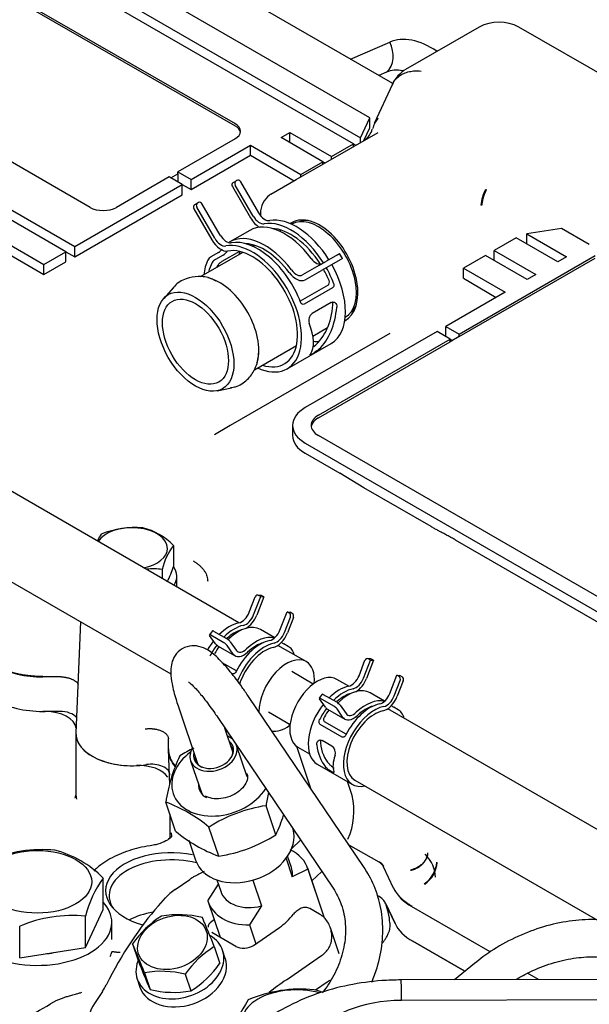
# Model space of a CAD drawing. Units: millimetres. Extents: x 0 to 410, y 0 to 287.
# Drawn here: x 142 to 153, y 112 to 131 of the extents above; entities that cross this region are included whole.
import ezdxf
from ezdxf.lldxf.tags import DXFTag

# ---------------------------------------------------------------- set-up
doc = ezdxf.new("R2010")
doc.units = ezdxf.units.MM
doc.layers.add('DV3_Predeterminado', color=7, linetype='Continuous')
doc.layers.add('Predeterminado', color=7, linetype='Continuous')
tags = doc.linetypes.add('HIDDEN2', pattern=[4.7625, 3.175, -1.5875]).pattern_tags.tags
tags[6:7] = [DXFTag(74, 4), DXFTag(75, 0), DXFTag(340, '0'), DXFTag(46, 0.0), DXFTag(50, 0.0), DXFTag(44, 0.0), DXFTag(45, 0.0)]
tags[4:5] = [DXFTag(74, 4), DXFTag(75, 0), DXFTag(340, '0'), DXFTag(46, 0.0), DXFTag(50, 0.0), DXFTag(44, 0.0), DXFTag(45, 0.0)]

# ---------------------------------------------------------------- blocks, each defined once
blk = doc.blocks.new('SE3')
at = {"layer": 'DV3_Predeterminado', "color": 7, "linetype": 'HIDDEN2'}
for p, q in [((149.557, 129.528), (134.497, 138.222)), ((149.107, 128.869), (134, 137.591)), ((137.001, 134.242), (146.505, 128.755)), ((137.001, 134.203), (146.505, 128.716)), ((131.251, 132.712), (142.814, 126.036)), ((143.705, 127.138), (134.201, 132.625)), ((131.251, 132.516), (142.814, 125.84)), ((142.686, 132.086), (148.928, 128.483)), ((148.796, 128.363), (142.517, 131.988)), ((151.221, 130.622), (149.798, 129.8)), ((154.06, 129.428), (151.991, 130.622)), ((148.739, 130), (149.494, 130.33)), ((149.434, 129.751), (149.284, 129.685)), ((138.104, 129.441), (143.408, 126.379)), ((149.546, 129.516), (149.192, 128.755)), ((143.238, 126.281), (137.935, 129.343)), ((148.928, 128.483), (149.107, 128.869)), ((149.107, 128.673), (149.107, 128.869)), ((148.994, 128.428), (149.107, 128.673)), ((146.505, 128.461), (145.402, 127.824)), ((147.396, 128.486), (147.565, 128.584)), ((148.202, 128.02), (147.396, 128.486)), ((147.565, 128.584), (148.371, 128.118)), ((147.565, 128.388), (147.565, 128.584)), ((147.688, 127.674), (149.269, 128.587)), ((148.928, 128.39), (148.928, 128.483)), ((145.656, 127.677), (146.802, 128.339)), ((146.802, 128.339), (147.777, 127.775)), ((146.802, 128.143), (146.802, 128.339)), ((148.371, 128.118), (148.796, 128.363)), ((148.796, 128.363), (148.838, 128.339)), ((148.796, 128.314), (148.796, 128.363)), ((145.656, 127.481), (146.802, 128.143)), ((146.802, 128.143), (147.65, 127.653)), ((148.371, 128.069), (148.371, 128.118)), ((147.777, 127.775), (148.202, 128.02)), ((148.202, 128.02), (148.244, 127.996)), ((148.202, 127.971), (148.202, 128.02)), ((145.232, 127.726), (144.214, 127.138)), ((145.486, 127.579), (145.232, 127.726)), ((145.266, 127.707), (145.402, 127.785)), ((145.402, 127.824), (145.656, 127.677)), ((145.402, 127.785), (145.402, 127.824)), ((145.402, 127.785), (145.402, 127.628)), ((145.656, 127.481), (145.656, 127.677)), ((146.543, 127.658), (146.521, 127.646)), ((147.199, 127.392), (147.688, 127.674)), ((147.777, 127.726), (147.777, 127.775)), ((143.408, 126.379), (145.486, 127.579)), ((145.486, 127.579), (145.656, 127.481)), ((145.486, 127.383), (145.486, 127.579)), ((146.455, 127.538), (146.802, 126.938)), ((146.467, 127.615), (146.521, 127.646)), ((146.856, 126.969), (146.509, 127.569)), ((146.962, 127.03), (146.615, 127.631)), ((143.408, 126.183), (145.486, 127.383)), ((145.712, 127.11), (146.059, 126.509)), ((145.779, 127.217), (145.725, 127.186)), ((146.113, 126.54), (145.766, 127.141)), ((145.8, 127.23), (145.779, 127.217)), ((146.219, 126.602), (145.873, 127.202)), ((151.272, 127.179), (151.255, 127.179)), ((146.998, 127.023), (146.997, 126.979)), ((147.598, 126.813), (147.596, 126.811)), ((152.812, 126.73), (152.143, 126.627)), ((153.349, 126.42), (152.812, 126.73)), ((146.79, 126.693), (146.408, 126.472)), ((147.398, 126.697), (147.362, 126.677)), ((151.935, 126.55), (151.511, 126.306)), ((152.741, 126.085), (151.935, 126.55)), ((152.143, 126.627), (152.911, 126.183)), ((152.143, 126.431), (152.143, 126.627)), ((143.408, 126.183), (143.408, 126.379)), ((146.888, 126.403), (146.853, 126.383)), ((142.814, 126.036), (143.238, 126.281)), ((143.238, 126.281), (143.408, 126.183)), ((143.238, 126.085), (143.238, 126.281)), ((146.655, 126.268), (145.834, 125.794)), ((146.189, 126.267), (146.041, 126.181)), ((146.276, 126.217), (146.127, 126.132)), ((146.59, 126.286), (146.252, 126.091)), ((148.482, 126.22), (148.27, 126.098)), ((148.482, 126.22), (148.526, 126.245)), ((148.58, 126.152), (148.526, 126.245)), ((148.58, 126.152), (148.536, 126.126)), ((150.832, 124.689), (153.463, 126.208)), ((150.832, 124.64), (153.463, 126.159)), ((151.341, 126.208), (150.917, 125.963)), ((152.147, 125.742), (151.341, 126.208)), ((151.511, 126.306), (152.317, 125.84)), ((151.511, 126.11), (151.511, 126.306)), ((152.911, 126.183), (152.741, 126.085)), ((142.814, 125.84), (143.238, 126.085)), ((142.814, 125.84), (142.814, 126.036)), ((148.125, 126.014), (147.808, 125.831)), ((148.125, 126.014), (148.27, 126.098)), ((148.324, 126.004), (148.179, 125.92)), ((148.536, 126.126), (148.324, 126.004)), ((150.917, 125.963), (151.723, 125.497)), ((150.917, 125.767), (150.917, 125.963)), ((147.862, 125.738), (148.179, 125.92)), ((150.917, 125.767), (151.553, 125.399)), ((152.317, 125.84), (152.147, 125.742)), ((145.315, 125.589), (145.127, 125.378)), ((148.303, 125.634), (147.765, 125.324)), ((148.39, 125.585), (147.838, 125.266)), ((151.723, 125.497), (150.578, 124.836)), ((148.365, 125.298), (147.995, 125.085)), ((148.634, 125.013), (148.636, 125.015)), ((148.008, 124.652), (148.294, 124.817)), ((150.578, 124.836), (150.832, 124.689)), ((150.578, 124.64), (150.578, 124.836)), ((149.498, 124.702), (146.411, 122.92)), ((150.408, 124.738), (147.862, 123.268)), ((150.662, 124.591), (150.408, 124.738)), ((150.832, 124.64), (150.662, 124.542)), ((150.832, 124.64), (150.832, 124.689)), ((146.88, 124.001), (147.693, 124.47)), ((147.513, 124.02), (148.362, 124.51)), ((148.117, 123.121), (150.662, 124.591)), ((148.117, 123.072), (150.662, 124.542)), ((150.662, 124.591), (150.705, 124.566)), ((150.662, 124.542), (150.662, 124.591)), ((146.158, 123.592), (146.435, 123.649)), ((146.382, 122.903), (146.107, 122.744)), ((146.411, 122.92), (146.382, 122.903)), ((147.616, 122.925), (147.616, 122.729)), ((157.705, 117.193), (148.117, 122.729)), ((146.581, 119.111), (140.377, 122.693)), ((147.862, 122.582), (157.451, 117.046)), ((147.862, 122.386), (148.533, 121.999)), ((148.996, 121.718), (148.533, 121.999)), ((150.293, 120.969), (148.996, 121.718)), ((139.743, 121.313), (145.267, 118.124)), ((150.756, 120.716), (157.451, 116.851)), ((145.314, 120.607), (145.314, 120.201)), ((145.099, 120.143), (145.099, 119.967)), ((145.381, 119.814), (145.381, 120.01)), ((146.78, 119.314), (146.895, 119.611)), ((146.865, 119.265), (147.001, 119.616)), ((147.06, 119.611), (146.924, 119.26)), ((147.002, 119.641), (146.943, 119.646)), ((147.001, 119.616), (146.959, 119.641)), ((147.001, 119.616), (147.06, 119.611)), ((147.06, 119.611), (147.018, 119.636)), ((147.374, 118.971), (147.51, 119.322)), ((147.553, 119.298), (147.51, 119.322)), ((147.51, 119.322), (147.569, 119.317)), ((147.612, 119.293), (147.569, 119.317)), ((143.523, 119.131), (143.431, 116.988)), ((147.459, 118.922), (147.574, 119.219)), ((147.633, 119.213), (147.518, 118.917)), ((146.07, 118.954), (146.011, 118.881)), ((146.35, 118.799), (146.095, 118.946)), ((146.751, 119.013), (146.741, 119.018)), ((147.273, 118.822), (146.995, 118.982)), ((146.13, 118.704), (146.015, 118.867)), ((146.291, 118.726), (146.036, 118.873)), ((146.413, 118.745), (146.529, 118.581)), ((146.168, 118.669), (146.508, 118.473)), ((146.47, 118.508), (146.355, 118.671)), ((147.881, 118.36), (147.335, 118.675)), ((147.534, 118.654), (147.449, 118.703)), ((146.533, 118.181), (146.26, 118.338)), ((148.901, 118.089), (149.016, 118.386)), ((148.986, 118.04), (149.123, 118.392)), ((149.181, 118.386), (149.045, 118.035)), ((149.123, 118.416), (149.064, 118.421)), ((149.123, 118.392), (149.08, 118.416)), ((149.123, 118.392), (149.181, 118.386)), ((149.181, 118.386), (149.139, 118.411)), ((148.018, 117.928), (147.601, 118.169)), ((143.143, 118.067), (142.793, 118.067)), ((148.703, 117.886), (148.475, 118.017)), ((149.495, 117.746), (149.632, 118.098)), ((149.58, 117.697), (149.695, 117.994)), ((149.674, 118.073), (149.632, 118.098)), ((149.632, 118.098), (149.69, 118.092)), ((149.754, 117.989), (149.639, 117.692)), ((149.733, 118.068), (149.69, 118.092)), ((148.872, 117.788), (148.862, 117.794)), ((148.997, 114.386), (146.768, 117.684)), ((148.191, 117.729), (148.132, 117.656)), ((148.252, 117.479), (148.137, 117.643)), ((148.412, 117.501), (148.158, 117.648)), ((148.471, 117.575), (148.217, 117.722)), ((149.394, 117.597), (149.117, 117.758)), ((142.793, 117.399), (142.836, 117.399)), ((143.12, 117.399), (142.793, 117.399)), ((145.405, 117.508), (145.78, 116.39)), ((147.151, 117.389), (147.568, 117.148)), ((148.289, 117.444), (148.629, 117.248)), ((148.591, 117.283), (148.476, 117.447)), ((148.535, 117.52), (148.65, 117.356)), ((155.661, 113.869), (149.456, 117.451)), ((149.655, 117.43), (149.57, 117.479)), ((146.172, 117.28), (148.4, 113.982)), ((148.654, 116.956), (148.235, 117.198)), ((146.463, 116.62), (146.309, 117.077)), ((147.545, 117.161), (147.564, 117.106)), ((148.575, 116.904), (148.151, 117.149)), ((143.431, 116.973), (143.431, 115.796)), ((145.218, 116.87), (145.218, 116.869)), ((145.218, 116.667), (145.218, 116.869)), ((148.376, 116.73), (148.188, 116.838)), ((145.248, 115.981), (145.218, 116.667)), ((146.74, 116.132), (146.536, 116.742)), ((147.691, 116.726), (147.965, 115.913)), ((147.719, 116.708), (147.947, 116.576)), ((145.647, 116.447), (145.861, 115.811)), ((148.095, 116.38), (148.774, 115.988)), ((148.822, 116.071), (153.505, 113.368)), ((148.77, 115.776), (148.681, 116.042)), ((145.358, 115.083), (145.17, 115.645)), ((147.293, 115.016), (147.105, 115.577)), ((145.248, 115.412), (145.248, 114.949)), ((146.191, 114.603), (146.002, 115.164)), ((145.613, 114.91), (145.742, 114.525)), ((147.771, 114.913), (147.6, 114.75)), ((149.289, 114.484), (148.7, 114.824)), ((147.491, 114.559), (147.61, 114.204)), ((147.594, 114.384), (147.521, 114.601)), ((147.915, 114.349), (147.61, 114.204)), ((148.234, 113.402), (147.909, 114.367)), ((147.915, 114.349), (148.217, 113.451)), ((149.568, 113.981), (149.374, 114.399)), ((143.958, 113.569), (143.958, 114.178)), ((145.351, 113.959), (145.632, 114.154)), ((147.99, 114.128), (148.18, 114.308)), ((145.981, 113.74), (146.183, 114.06)), ((146.156, 114.143), (146.229, 113.926)), ((146.851, 114.139), (147.018, 113.64)), ((145.026, 113.643), (145.162, 113.794)), ((145.987, 113.721), (146.218, 113.035)), ((147.018, 113.64), (146.787, 113.275)), ((148.139, 113.482), (147.948, 113.592)), ((149.597, 113.299), (149.402, 113.718)), ((149.419, 113.682), (149.597, 113.299)), ((151.437, 112.754), (149.917, 113.631)), ((143.617, 112.835), (143.958, 113.569)), ((143.617, 112.835), (143.617, 113.444)), ((142.346, 112.638), (142.346, 113.247)), ((144.126, 112.992), (144.126, 113.323)), ((146.055, 113.343), (146.103, 113.376)), ((146.787, 113.275), (146.91, 112.911)), ((146.861, 112.878), (147.366, 113.226)), ((148.517, 112.714), (148.348, 113.217)), ((146.523, 112.859), (146.056, 113.128)), ((142.346, 112.638), (143.617, 112.835)), ((144.526, 112.91), (144.635, 112.587)), ((146.103, 112.854), (146.212, 112.531)), ((149.938, 112.958), (150.944, 112.377)), ((150.944, 112.377), (149.938, 112.958)), ((144.115, 112.73), (144.111, 112.712)), ((146.318, 112.627), (146.266, 112.783)), ((147.499, 112.215), (148.178, 112.684)), ((151.133, 112.531), (150.746, 112.214)), ((144.756, 112.349), (144.864, 112.026)), ((145.544, 112.322), (145.653, 111.999)), ((152.366, 112.218), (152.154, 112.34)), ((144.616, 112.229), (144.669, 112.073)), ((148.285, 112.168), (148.059, 112.011)), ((148.337, 112.205), (148.346, 112.2)), ((157.281, 112.23), (149.715, 112.211)), ((143.945, 111.99), (143.792, 111.757)), ((158.81, 111.838), (149.721, 111.815))]:
    blk.add_line(p, q, dxfattribs=at)
for centre, radius, start, end in [((151.606, 129.873), 0.842, 62.7957, 117.2088), ((150.145, 129.237), 0.661, 120.0813, 156.6572), ((149.608, 128.551), 0.457, 137.9513, 166.7344), ((148.801, 128.737), 0.365, 305.3192, 345.5276), ((152.029, 127.12), 0.776, 152.275, 175.5916), ((147.421, 127.03), 0.423, 125.9946, 181.0129), ((146.064, 126.468), 0.236, 302.0457, 323.6884), ((146.133, 126.027), 0.18, 120.6327, 148.9388), ((146.228, 125.96), 0.199, 120.3014, 146.082), ((146.123, 126.462), 0.289, 302.0466, 319.9361), ((148.092, 124.952), 0.164, 126.2219, 198.4201), ((146.615, 124.237), 0.333, 340.6727, 357.1603), ((145.193, 119.951), 1.541, 145.5549, 150.796), ((144.566, 119.319), 1.635, 84.4075, 113.1805), ((144.414, 119.728), 1.258, 44.3458, 75.6542), ((146.415, 119.814), 1.357, 144.251, 165.9568), ((144.936, 118.537), 1.615, 84.2201, 94.7886), ((143.828, 120.609), 1.541, 332.7153, 344.6529), ((147.759, 119.198), 0.584, 232.0545, 237.9062), ((147.414, 118.442), 0.244, 39.1162, 60.4353), ((142.756, 120.02), 1.953, 242.0044, 271.0955), ((143.143, 118.038), 0.03, 88.2398, 89.9722), ((149.881, 117.973), 0.584, 232.0545, 237.9062), ((149.535, 117.218), 0.244, 39.1162, 60.4353), ((146.96, 114.157), 2.825, 116.3026, 122.5616), ((148.275, 116.594), 0.169, 343.6841, 53.1345), ((148.212, 115.215), 3.073, 154.482, 171.9557), ((150.041, 115.179), 2.963, 167.2972, 172.2821), ((147.453, 115.48), 1.35, 336.1166, 12.661), ((144.178, 112.966), 2.856, 50.3079, 69.6921), ((147.522, 112.786), 2.822, 98.4985, 122.576), ((144.52, 116.339), 3.073, 334.482, 342.0749), ((145.524, 115.02), 0.244, 187.8104, 187.8498), ((147.136, 117.201), 2.765, 229.9869, 250.0131), ((145.773, 117.397), 2.825, 278.513, 302.5616), ((142.774, 112.142), 2.586, 84.3873, 113.2006), ((142.518, 112.76), 2.021, 44.578, 75.422), ((149.195, 114.305), 0.202, 27.6455, 62.3496), ((149.841, 114.531), 0.565, 304.2824, 355.3375), ((149.849, 114.522), 0.563, 304.677, 355.8608), ((145.774, 112.889), 2.227, 144.6359, 165.5719), ((150.302, 114.365), 0.828, 207.6487, 242.3521), ((148.005, 113.186), 1.498, 4.9826, 19.3234), ((143.362, 110.887), 2.569, 84.2941, 113.2939), ((146.103, 111.814), 1.92, 122.0075, 145.2074), ((145.415, 111.583), 1.888, 75.929, 100.0544), ((132.1, 107.443), 15.013, 21.1271, 23.4379), ((129.292, 106.34), 16.59, 21.237, 23.3281), ((147.079, 111.27), 1.86, 121.6299, 145.585), ((158.638, 117.998), 15.013, 201.1271, 203.4379), ((144.635, 113.627), 1.92, 302.0075, 325.2074), ((145.084, 110.44), 1.937, 76.2386, 99.7448), ((145.323, 113.858), 1.888, 255.929, 280.0544), ((147.78, 109.448), 2.586, 84.3873, 113.2006), ((147.525, 110.065), 2.021, 70.9359, 75.422), ((148.712, 110.473), 2.372, 145.2822, 164.9256)]:
    blk.add_arc(centre, radius, start, end, dxfattribs=at)
for centre, major_axis, ratio, start_param, end_param in [((149.154, 130.134), (-0.193, 0.44), 0.814821, 3.40707, 4.802704), ((150.306, 128.794), (-0.87, 1.507), 0.57735, 5.415593, 6.219105), ((150.026, 128.633), (0.634, -1.098), 0.57735, 2.672575, 3.077512), ((146.25, 128.608), (-0.36, 0), 0.57735, 2.356194, 3.926991), ((146.25, 128.569), (-0.36, 0), 0.57735, 3.236014, 3.926991), ((146.573, 127.606), (0.03, -0.052), 0.816497, 1.570796, 3.141593), ((146.497, 127.563), (0.03, -0.052), 0.816497, 3.141593, 4.712389), ((146.551, 127.594), (-0.03, 0.052), 0.816497, 0, 1.570796), ((147.319, 127.184), (-0.12, 0.208), 0.801996, 0, 0.168939), ((143.959, 127.285), (0.36, 0), 0.57735, 3.926991, 5.497787), ((145.755, 127.134), (0.03, -0.052), 0.816497, 3.141593, 4.712389), ((145.809, 127.165), (-0.03, 0.052), 0.816497, 0, 1.570796), ((145.83, 127.178), (0.03, -0.052), 0.816497, 1.570796, 3.141593), ((146.976, 127.038), (-0.174, 0.301), 0.57735, 1.570796, 2.368444), ((146.976, 127.038), (-0.12, 0.208), 0.57735, 1.570796, 2.935602), ((147.082, 127.1), (0.12, -0.208), 0.57735, 4.712389, 6.077195), ((147.693, 125.669), (-0.669, 1.159), 0.57735, 4.774281, 6.077195), ((148.116, 125.896), (0.509, -0.95), 0.59713, 0, 3.209449), ((148.117, 125.914), (0.519, -0.899), 0.57735, 0, 3.141593), ((147.459, 125.534), (0.669, -1.159), 0.57735, 1.776787, 3.141593), ((147.587, 125.607), (0.669, -1.159), 0.57735, 1.632688, 2.935602), ((147.587, 125.607), (0.615, -1.065), 0.57735, 1.645096, 2.795302), ((148.202, 125.963), (0.504, -0.873), 0.57735, 2.774791, 3.04622), ((146.233, 126.61), (0.12, -0.208), 0.57735, 4.712389, 6.077195), ((146.339, 126.671), (-0.12, 0.208), 0.57735, 1.570796, 2.935602), ((147.077, 125.313), (0.669, -1.159), 0.57735, 1.776787, 3.161976), ((146.233, 126.61), (-0.174, 0.301), 0.57735, 1.570796, 2.935602), ((146.844, 125.179), (-0.669, 1.159), 0.57735, 2.458754, 6.077195), ((146.844, 125.179), (-0.615, 1.065), 0.57735, 2.575312, 6.077195), ((146.95, 125.24), (0.669, -1.159), 0.57735, 1.301247, 2.935602), ((147.077, 125.313), (0.615, -1.065), 0.57735, 1.776787, 2.785836), ((147.693, 125.669), (-0.615, 1.065), 0.57735, 0.52377, 0.555895), ((147.077, 125.313), (0.615, -1.065), 0.57735, 3.331265, 3.360605), ((147.496, 125.555), (-0.295, 1.338), 0.697902, 0.845856, 0.900098), ((148.07, 126.259), (0.12, -0.208), 0.57735, 4.918379, 6.283185), ((146.844, 125.179), (-0.669, 1.159), 0.57735, 0.369964, 0.682839), ((146.844, 125.179), (-0.615, 1.065), 0.57735, 0.330886, 0.56628), ((147.587, 125.607), (0.615, -1.065), 0.57735, 1.351784, 1.550274), ((147.587, 125.607), (0.669, -1.159), 0.57735, 1.301247, 1.55193), ((147.693, 125.669), (-0.669, 1.159), 0.57735, 3.141593, 4.693523), ((146.211, 124.813), (-0.533, 0.924), 0.57735, 3.727253, 5.801603), ((147.688, 126.039), (-0.174, 0.301), 0.57735, 1.776787, 3.141593), ((147.688, 126.039), (0.12, -0.208), 0.57735, 4.918379, 6.283185), ((147.496, 125.555), (0.272, -1.23), 0.697902, 0.328917, 1.173357), ((147.496, 125.555), (0.295, -1.338), 0.697902, 0.391821, 1.159459), ((148.202, 125.963), (0.504, -0.873), 0.57735, 0.095372, 0.338284), ((147.041, 125.292), (0.883, -1.03), 0.410754, 0.09782, 0.865458), ((148.116, 125.896), (0.509, -0.95), 0.59713, 6.282145, 6.283185), ((147.693, 125.669), (-0.615, 1.065), 0.57735, -3.541322, -3.399851), ((148.456, 122.925), (0.84, 0), 0.57735, 2.356194, 3.926991), ((148.456, 122.925), (0.48, 0), 0.57735, 2.356194, 3.926991), ((148.456, 122.876), (0.48, 0), 0.57735, 2.356194, 3.053089), ((148.456, 122.729), (0.84, 0), 0.57735, 3.141593, 3.926991), ((144.511, 120.549), (0.69, 0), 0.57735, 0, 2.802447), ((144.511, 120.549), (0.69, 0), 0.57735, 5.051535, 6.283185), ((144.511, 120.01), (-0.87, 0), 0.57735, 2.785596, 3.526775), ((144.511, 119.814), (-0.87, 0), 0.57735, 3.120712, 3.141593), ((146.938, 119.586), (-0.0053, -0.0598), 0.788675, 2.790713, 4.36151), ((146.996, 119.581), (-0.0053, -0.0598), 0.788675, 2.790713, 3.141593), ((146.633, 119.327), (-0.12, -0.208), 0.57735, 0.478401, 1.832596), ((147.532, 119.243), (-0.0053, -0.0598), 0.788675, 1.219917, 2.790713), ((147.59, 119.238), (0.0053, 0.0598), 0.788675, 4.36151, 5.932306), ((146.4, 118.342), (0.426, 0.738), 0.57735, 0.478401, 1.135201), ((146.718, 119.278), (0.12, 0.208), 0.57735, 3.619993, 4.974188), ((146.718, 119.278), (0.168, 0.291), 0.57735, 3.935789, 4.974188), ((146.116, 118.916), (0.0468, -0.0376), 0.211325, 2.202711, 3.141595), ((146.485, 118.293), (-0.426, -0.738), 0.57735, 3.619993, 4.262286), ((146.485, 118.293), (0.378, 0.655), 0.57735, 0.511359, 1.058358), ((146.569, 118.244), (-0.426, -0.738), 0.57735, 3.141593, 4.233988), ((147.227, 118.984), (0.12, 0.208), 0.57735, 3.619993, 4.974188), ((147.312, 118.935), (0.168, 0.291), 0.57735, 3.619993, 4.974188), ((147.312, 118.935), (-0.12, -0.208), 0.57735, 0.478401, 1.832596), ((146.4, 118.342), (0.426, 0.738), 0.57735, 1.324808, 1.569429), ((146.058, 118.843), (0.0468, -0.0376), 0.211325, 2.202711, 3.773507), ((146.312, 118.696), (0.0468, -0.0376), 0.211325, 0.631914, 2.202711), ((146.371, 118.769), (-0.0468, 0.0376), 0.211325, 3.773507, 5.344303), ((146.336, 118.96), (0.12, 0.208), 0.57735, 4.122937, 4.233988), ((146.994, 118), (-0.426, -0.738), 0.57735, 3.619993, 4.811327), ((147.079, 117.951), (0.426, 0.738), 0.57735, 0.478401, 1.859319), ((146.909, 118.049), (-0.426, -0.738), 0.57735, 3.294248, 4.233988), ((146.909, 118.049), (0.378, 0.655), 0.57735, 0.511359, 1.092396), ((146.485, 118.293), (-0.426, -0.738), 0.57735, 4.5132, 4.811327), ((146.485, 118.293), (0.378, 0.655), 0.57735, 1.348449, 1.560592), ((146.336, 118.96), (0.168, 0.291), 0.57735, 2.879793, 3.141593), ((146.676, 118.764), (0.168, 0.291), 0.57735, 2.879793, 4.233988), ((146.676, 118.764), (0.12, 0.208), 0.57735, 2.879793, 4.233988), ((147.079, 117.951), (0.378, 0.655), 0.57735, 0.478401, 1.935015), ((147.079, 117.951), (0.426, 0.738), 0.57735, 5.803898, 6.013273), ((147.503, 117.706), (0.378, 0.655), 0.57735, 0, 2.371623), ((147.503, 117.706), (0.378, 0.655), 0.57735, 5.3794, 6.283185), ((149.059, 118.361), (-0.0053, -0.0598), 0.788675, 2.790713, 4.36151), ((149.118, 118.356), (-0.0053, -0.0598), 0.788675, 2.790713, 3.141593), ((148.097, 117.363), (0.378, 0.655), 0.57735, 0, 3.141593), ((148.754, 118.102), (-0.12, -0.208), 0.57735, 0.478401, 1.832596), ((148.839, 118.053), (0.12, 0.208), 0.57735, 3.619993, 4.974188), ((148.839, 118.053), (0.168, 0.291), 0.57735, 3.935789, 4.974188), ((149.653, 118.018), (-0.0053, -0.0598), 0.788675, 1.219917, 2.790713), ((149.712, 118.013), (0.0053, 0.0598), 0.788675, 4.36151, 5.932306), ((148.521, 117.118), (0.426, 0.738), 0.57735, 0.478401, 1.129737), ((148.606, 117.069), (-0.426, -0.738), 0.57735, 3.619993, 4.262286), ((148.691, 117.02), (-0.426, -0.738), 0.57735, 3.141593, 4.233988), ((142.793, 118.161), (-1.32, 0), 0.57735, 0.785398, 1.570796), ((148.179, 117.618), (0.0468, -0.0376), 0.211325, 2.202711, 3.773507), ((148.238, 117.691), (0.0468, -0.0376), 0.211325, 2.202711, 3.141595), ((148.606, 117.069), (0.378, 0.655), 0.57735, 0.511359, 1.042609), ((148.492, 117.544), (-0.0468, 0.0376), 0.211325, 3.773507, 5.344303), ((148.457, 117.735), (0.12, 0.208), 0.57735, 4.122937, 4.233988), ((149.03, 116.824), (-0.426, -0.738), 0.57735, 3.294248, 4.233988), ((149.348, 117.759), (0.12, 0.208), 0.57735, 3.619993, 4.974188), ((149.433, 117.71), (0.168, 0.291), 0.57735, 3.619993, 4.974188), ((149.433, 117.71), (-0.12, -0.208), 0.57735, 0.478401, 1.832596), ((142.836, 117.052), (-0.6, 0), 0.57735, 3.212261, 4.712389), ((143.121, 117.191), (-0.36, 0), 0.577492, 3.600245, 4.713833), ((148.521, 117.118), (0.426, 0.738), 0.57735, 1.324808, 3.141593), ((148.606, 117.069), (-0.426, -0.738), 0.57735, 4.5132, 4.811327), ((148.606, 117.069), (0.378, 0.655), 0.57735, 1.348449, 1.560592), ((148.457, 117.735), (0.168, 0.291), 0.57735, 2.879793, 3.141593), ((148.434, 117.471), (0.0468, -0.0376), 0.211325, 0.631914, 2.202711), ((149.2, 116.726), (0.426, 0.738), 0.57735, 0.478401, 3.62088), ((149.2, 116.726), (0.378, 0.655), 0.57735, 0.478401, 3.141593), ((149.115, 116.775), (-0.426, -0.738), 0.57735, 3.619993, 4.811327), ((148.797, 117.539), (0.12, 0.208), 0.57735, 2.879793, 4.233988), ((149.03, 116.824), (0.378, 0.655), 0.57735, 0.511359, 1.092396), ((148.797, 117.539), (0.168, 0.291), 0.57735, 2.879793, 4.233988), ((149.2, 116.726), (0.426, 0.738), 0.57735, 5.803898, 6.013273), ((147.503, 117.706), (0.378, 0.655), 0.57735, 3.36365, 4.030393), ((144.511, 116.973), (1.08, 0), 0.57735, 3.116897, 4.794061), ((144.511, 116.973), (1.08, 0), 0.57735, 3.116897, 4.97689), ((146.091, 116.597), (-0.375, -0.126), 0.727504, 0, 3.571292), ((146.091, 116.597), (-0.444, -0.149), 0.727504, 3.551264, 3.834753), ((146.091, 116.597), (-0.444, -0.149), 0.727504, 5.590025, 6.283185), ((146.091, 116.597), (-0.444, -0.149), 0.727504, 0, 3.141593), ((146.1, 116.569), (0.353, 0.118), 0.727504, 0, 0.254688), ((146.1, 116.569), (0.353, 0.118), 0.727504, 5.665386, 6.283185), ((148.701, 117.014), (-0.188, -0.852), 0.697902, 5.175946, 5.779115), ((148.701, 117.014), (-0.167, -0.756), 0.697902, 5.162607, 5.849667), ((146.248, 116.128), (-0.938, -0.315), 0.727504, 5.142258, 6.283185), ((146.091, 116.597), (-0.375, -0.126), 0.727504, 5.853486, 6.283185), ((146.1, 116.569), (0.353, 0.118), 0.727504, 2.886905, 3.759392), ((149.02, 116.83), (-0.562, -0.656), 0.410754, 5.469947, 6.073116), ((144.648, 116.006), (-0.6, 0), 0.57735, 3.50861, 4.794061), ((144.888, 116.17), (0.36, 0), 0.577207, 0.000523, 1.83686), ((146.248, 116.128), (-0.938, -0.315), 0.727504, 0, 2.41015), ((146.274, 116.05), (0.461, 0.155), 0.727504, 2.86858, 3.73563), ((142.836, 115.87), (-0.593, 0.091), 0.843358, 3.025982, 3.141202), ((146.681, 114.84), (0.938, 0.315), 0.727504, 3.141593, 6.23678), ((145.274, 113.936), (1.269, 0), 0.57735, 1.240661, 4.265898), ((146.948, 114.044), (-0.961, -0.323), 0.727504, 3.115392, 3.790003), ((145.274, 113.838), (1.2, 0), 0.57735, 1.150065, 3.498441), ((148.817, 114.198), (-1.56, 0), 0.57735, 3.141593, 3.652849), ((146.911, 114.155), (-0.683, -0.229), 0.727504, 2.798819, 3.141593), ((146.165, 113.846), (-0.751, -0.068), 0.631345, -0.948282, -0.839716), ((146.199, 113.469), (-1.208, -0.138), 0.629347, 5.416506, 5.669186), ((146.911, 114.155), (0.683, 0.229), 0.727504, 3.141593, 4.625884), ((148.84, 113.592), (0.6, 0), 0.57735, 0.2618, 0.785397), ((142.686, 113.323), (1.44, 0), 0.57735, 2.65299, 6.283185), ((142.686, 113.323), (1.44, 0), 0.57735, 0, 0.488603), ((145.561, 109.732), (1.423, 4.825), 0.460747, 0.773154, 1.195434), ((146.948, 114.044), (0.961, 0.323), 0.727504, 3.115392, 4.309311), ((145.274, 112.858), (1.2, 0), 0.57735, 1.870312, 2.309068), ((147.299, 113.968), (-0.48, -0.831), 0.57735, 0.883929, 1.30391), ((146.225, 113.245), (0.239, 0.022), 0.631271, 2.300596, 3.113582), ((150.872, 113.496), (-1.32, 0), 0.57735, 0.261799, 0.785398), ((145.441, 112.506), (0.825, 0.277), 0.727504, 0, 0.567476), ((146.692, 112.976), (0.239, 0.022), 0.631271, 3.871392, 5.442189), ((142.686, 113.323), (-1.062, 0), 0.57735, 1.746195, 1.918997), ((142.686, 112.833), (1.44, 0), 0.57735, -0.205808, -0.146004), ((145.441, 112.506), (0.825, 0.277), 0.727504, 2.608781, 6.283185), ((145.494, 112.35), (0.825, 0.277), 0.727504, 3.141593, 6.283185), ((147.645, 112.992), (0.751, 0.068), 0.631345, -0.839812, -0.731247), ((143.788, 112.459), (-0.208, -0.706), 0.460747, 0.988782, 1.195434), ((147.693, 111.413), (1.05, 0), 0.57735, 1.1344, 3.592118), ((147.841, 108.415), (2.46, 4.261), 0.57735, 0.883929, 0.981209), ((148.169, 113.466), (-0.84, -1.455), 0.57735, 0.883929, 0.928979), ((149.721, 110.051), (0.005, -2.16), 0.003525, 2.526109, 3.141669), ((142.686, 113.131), (1.07, 1.542), 0.625236, 3.769029, 4.155369), ((144.713, 111.503), (1.024, 0.344), 0.727504, 2.394235, 4.639647), ((149.729, 110.776), (1.8, 0), 0.57735, 1.575113, 4.018574)]:
    blk.add_ellipse(centre, major_axis=major_axis, ratio=ratio, start_param=start_param, end_param=end_param, dxfattribs=at)
for centre, major_axis, ratio in [((145.741, 124.542), (-0.525, 0.909), 0.57735), ((145.741, 124.542), (-0.451, 0.78), 0.57735), ((142.686, 114.107), (1.05, 0), 0.57735), ((145.297, 112.935), (-0.654, -0.22), 0.727504)]:
    blk.add_ellipse(centre, major_axis=major_axis, ratio=ratio, dxfattribs=at)
for points, knots in [([(149.546, 129.517), (149.549, 129.522), (149.565, 129.556), (149.605, 129.614), (149.677, 129.679), (149.767, 129.73), (149.852, 129.758), (149.926, 129.771), (149.98, 129.775), (150.038, 129.776), (150.076, 129.772), (150.098, 129.77)], [0, 0, 0, 0, 0.03301, 0.189725, 0.355103, 0.508471, 0.677411, 0.754353, 0.83869, 0.908508, 1, 1, 1, 1]), ([(149.267, 128.859), (149.25, 128.843), (149.223, 128.811), (149.201, 128.774), (149.193, 128.756)], [0, 0, 0, 0, 0.532465, 1, 1, 1, 1]), ([(146.152, 125.978), (146.157, 125.991), (146.165, 126.005), (146.18, 126.026), (146.186, 126.033), (146.198, 126.047), (146.204, 126.054), (146.225, 126.073), (146.238, 126.083), (146.252, 126.091)], [0, 0, 0, 0, 0.312762, 0.312762, 0.484571, 0.484571, 0.656381, 0.656381, 1, 1, 1, 1]), ([(146.136, 125.713), (146.103, 125.731), (146.002, 125.787), (145.796, 125.814), (145.551, 125.771), (145.374, 125.671), (145.32, 125.588), (145.309, 125.571)], [0, 0, 0, 0, 0.106065, 0.386899, 0.651964, 0.940145, 1, 1, 1, 1]), ([(148.303, 125.634), (148.316, 125.642), (148.324, 125.656), (148.33, 125.689), (148.327, 125.707), (148.321, 125.723)], [0, 0, 0, 0, 0.5, 0.5, 1, 1, 1, 1]), ([(148.41, 125.671), (148.415, 125.656), (148.417, 125.638), (148.411, 125.606), (148.402, 125.592), (148.39, 125.585)], [0, 0, 0, 0, 0.5, 0.5, 1, 1, 1, 1]), ([(147.838, 125.266), (147.826, 125.259), (147.812, 125.26), (147.789, 125.275), (147.779, 125.288), (147.773, 125.304)], [0, 0, 0, 0, 0.5, 0.5, 1, 1, 1, 1]), ([(148.365, 125.298), (148.371, 125.302), (148.378, 125.305), (148.391, 125.308), (148.398, 125.309), (148.418, 125.308), (148.431, 125.302), (148.451, 125.285), (148.459, 125.273), (148.469, 125.243), (148.471, 125.227), (148.47, 125.209)], [0, 0, 0, 0, 0.125, 0.125, 0.25, 0.25, 0.5, 0.5, 0.75, 0.75, 1, 1, 1, 1]), ([(148.392, 125.254), (148.393, 125.263), (148.393, 125.271), (148.391, 125.288), (148.389, 125.296), (148.386, 125.304), (148.385, 125.305), (148.385, 125.306)], [0, 0, 0, 0, 0.468156, 0.468156, 0.936312, 0.936312, 1, 1, 1, 1]), ([(146.42, 123.657), (146.456, 123.661), (146.569, 123.674), (146.751, 123.797), (146.893, 123.998), (146.957, 124.185), (146.957, 124.29), (146.956, 124.319)], [0, 0, 0, 0, 0.107074, 0.392591, 0.655871, 0.918566, 1, 1, 1, 1]), ([(148.125, 124.397), (148.114, 124.387), (148.1, 124.375), (148.085, 124.364), (148.074, 124.356), (148.062, 124.347), (148.05, 124.339), (148.04, 124.332), (148.03, 124.326), (148.02, 124.319), (148.01, 124.313), (148, 124.308), (147.992, 124.303), (147.985, 124.299), (147.979, 124.295), (147.973, 124.293), (147.968, 124.29), (147.964, 124.289), (147.961, 124.288), (147.957, 124.286), (147.955, 124.287), (147.954, 124.289), (147.954, 124.29), (147.956, 124.294), (147.959, 124.298), (147.959, 124.299), (147.96, 124.301), (147.961, 124.302)], [0, 0, 0, 0, 0.177235, 0.177235, 0.177235, 0.306005, 0.306005, 0.306005, 0.409522, 0.409522, 0.409522, 0.513978, 0.513978, 0.513978, 0.605324, 0.605324, 0.605324, 0.697542, 0.697542, 0.697542, 0.829102, 0.829102, 0.829102, 0.962361, 0.962361, 0.962361, 1, 1, 1, 1]), ([(145.696, 120.307), (145.713, 120.297), (145.749, 120.274), (145.8, 120.237), (145.847, 120.195), (145.887, 120.151), (145.92, 120.105), (145.946, 120.057), (145.965, 120.009), (145.975, 119.961), (145.977, 119.93), (145.977, 119.915)], [0, 0, 0, 0, 0.097016, 0.211423, 0.325826, 0.440226, 0.554625, 0.669024, 0.783427, 0.897833, 1, 1, 1, 1]), ([(146.768, 117.684), (146.722, 117.751), (146.607, 117.918), (146.408, 118.181), (146.193, 118.422), (146.016, 118.572), (145.828, 118.662), (145.626, 118.676), (145.435, 118.594), (145.315, 118.443), (145.267, 118.288), (145.259, 118.125), (145.285, 117.921), (145.343, 117.697), (145.39, 117.553), (145.405, 117.508)], [0, 0, 0, 0, 0.056713, 0.166769, 0.279403, 0.40044, 0.47262, 0.529137, 0.586045, 0.642505, 0.695887, 0.759048, 0.850409, 0.960819, 1, 1, 1, 1]), ([(141.839, 118.306), (141.839, 118.306), (141.839, 118.306), (141.839, 118.306), (141.863, 118.292), (141.914, 118.265), (141.996, 118.227), (142.085, 118.193), (142.178, 118.163), (142.275, 118.137), (142.376, 118.115), (142.479, 118.099), (142.584, 118.087), (142.689, 118.079), (142.759, 118.078), (142.793, 118.078), (142.793, 118.078), (142.793, 118.078), (142.793, 118.078)], [0, 0, 0, 0, 0.000002, 0.000002, 0.000002, 0.094875, 0.195957, 0.297046, 0.398083, 0.499082, 0.600081, 0.701117, 0.802205, 0.903286, 0.999999, 0.999999, 0.999999, 1, 1, 1, 1]), ([(146.528, 118.171), (146.52, 118.155), (146.509, 118.141), (146.489, 118.128), (146.482, 118.125), (146.467, 118.124), (146.46, 118.125), (146.454, 118.129)], [0, 0, 0, 0, 0.5, 0.5, 0.75, 0.75, 1, 1, 1, 1]), ([(143.144, 118.067), (143.151, 118.067), (143.165, 118.067), (143.186, 118.065), (143.207, 118.062), (143.228, 118.059), (143.249, 118.055), (143.269, 118.051), (143.29, 118.045), (143.309, 118.039), (143.328, 118.033), (143.347, 118.025), (143.365, 118.017), (143.382, 118.008), (143.398, 117.999), (143.413, 117.989), (143.428, 117.979), (143.442, 117.967), (143.455, 117.954), (143.467, 117.941), (143.474, 117.932), (143.476, 117.928)], [0, 0, 0, 0, 0.049784, 0.099788, 0.150014, 0.200462, 0.251131, 0.302022, 0.353135, 0.404471, 0.45603, 0.507811, 0.559815, 0.612043, 0.664494, 0.717169, 0.770068, 0.825259, 0.885294, 0.950173, 1, 1, 1, 1]), ([(145.607, 117.967), (145.607, 117.967), (145.612, 117.965), (145.653, 117.934), (145.753, 117.835), (145.901, 117.659), (146.054, 117.453), (146.143, 117.323), (146.172, 117.28)], [0, 0, 0, 0, 0.04665, 0.209038, 0.410091, 0.645438, 0.902361, 1, 1, 1, 1]), ([(148.151, 117.149), (148.144, 117.152), (148.139, 117.158), (148.132, 117.172), (148.13, 117.181), (148.128, 117.207), (148.132, 117.225), (148.14, 117.241)], [0, 0, 0, 0, 0.25, 0.25, 0.5, 0.5, 1, 1, 1, 1]), ([(148.232, 117.294), (148.227, 117.286), (148.223, 117.277), (148.218, 117.26), (148.216, 117.25), (148.216, 117.232), (148.217, 117.223), (148.223, 117.208), (148.229, 117.202), (148.235, 117.198)], [0, 0, 0, 0, 0.25, 0.25, 0.5, 0.5, 0.75, 0.75, 1, 1, 1, 1]), ([(144.77, 117.06), (144.776, 117.061), (144.79, 117.063), (144.81, 117.065), (144.829, 117.066), (144.847, 117.066), (144.864, 117.067), (144.879, 117.066), (144.894, 117.066), (144.907, 117.065), (144.919, 117.064), (144.93, 117.063), (144.94, 117.061), (144.949, 117.06), (144.976, 117.056), (145.021, 117.047), (145.072, 117.029), (145.111, 117.01), (145.139, 116.993), (145.163, 116.975), (145.183, 116.955), (145.199, 116.934), (145.21, 116.913), (145.217, 116.891), (145.218, 116.877), (145.218, 116.87)], [0, 0, 0, 0, 0.032666, 0.063594, 0.092782, 0.120231, 0.14594, 0.169911, 0.192142, 0.212633, 0.231385, 0.248398, 0.26367, 0.277203, 0.288997, 0.392327, 0.499947, 0.564229, 0.628002, 0.691266, 0.754024, 0.816275, 0.878021, 0.939262, 1, 1, 1, 1]), ([(148.085, 116.75), (148.084, 116.759), (148.084, 116.767), (148.085, 116.783), (148.087, 116.791), (148.094, 116.813), (148.102, 116.825), (148.122, 116.842), (148.135, 116.847), (148.161, 116.849), (148.175, 116.846), (148.188, 116.838)], [0, 0, 0, 0, 0.125, 0.125, 0.25, 0.25, 0.5, 0.5, 0.75, 0.75, 1, 1, 1, 1]), ([(148.162, 116.846), (148.16, 116.844), (148.159, 116.841), (148.153, 116.824), (148.152, 116.807), (148.154, 116.79)], [0, 0, 0, 0, 0.160848, 0.160848, 1, 1, 1, 1]), ([(148.649, 116.947), (148.641, 116.931), (148.63, 116.917), (148.61, 116.903), (148.603, 116.9), (148.588, 116.899), (148.581, 116.9), (148.575, 116.904)], [0, 0, 0, 0, 0.5, 0.5, 0.75, 0.75, 1, 1, 1, 1]), ([(145.349, 116.333), (145.339, 116.345), (145.33, 116.357), (145.254, 116.463), (145.218, 116.565), (145.218, 116.667)], [0, 0, 0, 0, 0.114918, 0.114918, 1, 1, 1, 1]), ([(145.219, 116.677), (145.219, 116.677), (145.219, 116.677), (145.219, 116.677), (145.219, 116.658), (145.221, 116.618), (145.233, 116.558), (145.254, 116.497), (145.283, 116.438), (145.316, 116.385), (145.341, 116.353), (145.352, 116.341)], [0, 0, 0, 0, 0.000003, 0.000003, 0.000003, 0.166575, 0.344047, 0.521533, 0.698928, 0.876254, 1, 1, 1, 1]), ([(148.413, 116.236), (148.416, 116.229), (148.417, 116.224), (148.416, 116.221), (148.415, 116.218), (148.412, 116.217), (148.406, 116.218), (148.402, 116.218), (148.397, 116.22), (148.39, 116.224), (148.383, 116.227), (148.375, 116.231), (148.366, 116.237), (148.358, 116.242), (148.349, 116.247), (148.34, 116.253), (148.33, 116.26), (148.321, 116.266), (148.312, 116.273), (148.302, 116.281), (148.292, 116.289), (148.283, 116.297), (148.272, 116.307), (148.262, 116.316), (148.254, 116.325), (148.252, 116.327), (148.251, 116.329), (148.249, 116.331)], [0, 0, 0, 0, 0.151022, 0.151022, 0.151022, 0.302891, 0.302891, 0.302891, 0.412182, 0.412182, 0.412182, 0.522244, 0.522244, 0.522244, 0.6212, 0.6212, 0.6212, 0.722162, 0.722162, 0.722162, 0.837538, 0.837538, 0.837538, 0.973137, 0.973137, 0.973137, 1, 1, 1, 1]), ([(148.328, 116.376), (148.339, 116.365), (148.353, 116.354), (148.368, 116.342), (148.379, 116.333), (148.391, 116.325), (148.404, 116.317), (148.409, 116.313), (148.414, 116.31), (148.419, 116.307)], [0, 0, 0, 0, 0.494411, 0.494411, 0.494411, 0.85867, 0.85867, 0.85867, 1, 1, 1, 1]), ([(146.727, 116.204), (146.735, 116.188), (146.756, 116.144), (146.736, 116.044), (146.66, 115.92), (146.531, 115.81), (146.363, 115.734), (146.185, 115.702), (146.033, 115.718), (145.967, 115.747), (145.936, 115.761)], [0, 0, 0, 0, 0.06701, 0.2152, 0.348238, 0.489477, 0.628663, 0.767698, 0.905529, 1, 1, 1, 1]), ([(143.431, 115.797), (143.431, 115.783), (143.433, 115.754), (143.439, 115.724), (143.444, 115.707), (143.445, 115.706)], [0, 0, 0, 0, 0.4719995, 0.9559813, 1, 1, 1, 1]), ([(145.283, 114.987), (145.283, 114.989), (145.284, 114.994), (145.255, 114.948), (145.147, 114.879), (145, 114.827), (144.907, 114.81), (144.868, 114.804)], [0, 0, 0, 0, 0.100345, 0.350724, 0.608183, 0.860644, 1, 1, 1, 1]), ([(145.281, 114.985), (145.28, 114.982), (145.278, 114.979), (145.27, 114.966), (145.261, 114.957), (145.242, 114.943), (145.233, 114.937), (145.221, 114.929), (145.217, 114.926), (145.215, 114.923)], [0, 0, 0, 0, 0.089625, 0.089625, 0.417653, 0.417653, 0.745681, 0.745681, 1, 1, 1, 1]), ([(145.283, 114.987), (145.283, 114.988), (145.283, 114.999), (145.281, 115.021), (145.276, 115.041), (145.272, 115.051)], [0, 0, 0, 0, 0.048212, 0.524106, 1, 1, 1, 1]), ([(144.868, 114.804), (144.787, 114.79), (144.589, 114.755), (144.252, 114.645), (143.967, 114.484), (143.823, 114.362), (143.775, 114.314)], [0, 0, 0, 0, 0.169465, 0.489249, 0.815218, 1, 1, 1, 1]), ([(150.224, 114.668), (150.224, 114.662), (150.223, 114.65), (150.221, 114.632), (150.217, 114.614), (150.211, 114.595), (150.204, 114.575), (150.196, 114.556), (150.185, 114.536), (150.173, 114.515), (150.159, 114.495), (150.143, 114.475), (150.123, 114.454), (150.098, 114.431), (150.068, 114.408), (150.036, 114.387), (150.003, 114.369), (149.968, 114.354), (149.931, 114.341), (149.907, 114.336), (149.895, 114.333)], [0, 0, 0, 0, 0.039104, 0.079479, 0.121125, 0.164042, 0.208229, 0.253687, 0.300416, 0.348415, 0.397686, 0.448226, 0.500038, 0.571461, 0.642884, 0.714307, 0.78573, 0.857153, 0.928577, 1, 1, 1, 1]), ([(149.146, 112.167), (149.185, 112.258), (149.278, 112.51), (149.364, 112.93), (149.364, 113.416), (149.268, 113.867), (149.121, 114.193), (149.024, 114.343), (148.997, 114.386)], [0, 0, 0, 0, 0.122437, 0.331379, 0.539395, 0.745964, 0.938811, 1, 1, 1, 1]), ([(149.289, 114.495), (149.295, 114.492), (149.307, 114.484), (149.325, 114.471), (149.341, 114.456), (149.356, 114.44), (149.367, 114.425), (149.372, 114.414), (149.375, 114.409), (149.375, 114.409), (149.375, 114.409), (149.375, 114.409)], [0, 0, 0, 0, 0.138148, 0.315777, 0.494471, 0.673168, 0.850803, 0.999979, 0.999979, 0.999979, 1, 1, 1, 1]), ([(145.912, 114.304), (145.875, 114.288), (145.839, 114.27), (145.784, 114.242), (145.765, 114.232), (145.728, 114.212), (145.71, 114.202), (145.693, 114.192)], [0, 0, 0, 0, 0.4823432, 0.4823432, 0.7411716, 0.7411716, 1, 1, 1, 1]), ([(148.4, 113.982), (148.434, 113.929), (148.522, 113.786), (148.625, 113.485), (148.654, 113.098), (148.587, 112.693), (148.43, 112.306), (148.277, 112.069), (148.19, 111.96)], [0, 0, 0, 0, 0.0878237, 0.2764845, 0.464046, 0.6488131, 0.8312306, 1, 1, 1, 1]), ([(149.569, 113.991), (149.569, 113.991), (149.569, 113.991), (149.569, 113.991), (149.577, 113.973), (149.596, 113.937), (149.633, 113.883), (149.677, 113.829), (149.728, 113.778), (149.786, 113.729), (149.849, 113.683), (149.895, 113.655), (149.918, 113.642), (149.918, 113.642), (149.918, 113.642), (149.918, 113.642)], [0, 0, 0, 0, 0.000002, 0.000002, 0.000002, 0.135839, 0.280955, 0.426074, 0.571161, 0.716282, 0.861402, 0.999998, 0.999998, 0.999998, 1, 1, 1, 1]), ([(147.948, 113.592), (147.936, 113.598), (147.924, 113.603), (147.899, 113.61), (147.885, 113.612), (147.843, 113.612), (147.814, 113.605), (147.772, 113.589), (147.758, 113.582), (147.731, 113.566), (147.717, 113.558), (147.692, 113.538), (147.679, 113.528), (147.656, 113.505), (147.645, 113.494), (147.635, 113.481)], [0, 0, 0, 0, 0.125, 0.125, 0.25, 0.25, 0.5, 0.5, 0.625, 0.625, 0.75, 0.75, 0.875, 0.875, 1, 1, 1, 1]), ([(148.232, 112.726), (148.26, 112.75), (148.284, 112.776), (148.324, 112.836), (148.34, 112.869), (148.363, 112.938), (148.371, 112.974), (148.377, 113.049), (148.376, 113.086), (148.365, 113.16), (148.356, 113.196), (148.33, 113.266), (148.314, 113.299), (148.275, 113.361), (148.251, 113.391), (148.199, 113.441), (148.17, 113.463), (148.139, 113.482)], [0, 0, 0, 0, 0.125, 0.125, 0.25, 0.25, 0.375, 0.375, 0.5, 0.5, 0.625, 0.625, 0.75, 0.75, 0.875, 0.875, 1, 1, 1, 1]), ([(149.353, 112.926), (149.357, 112.931), (149.365, 112.942), (149.378, 112.958), (149.39, 112.976), (149.403, 112.995), (149.418, 113.016), (149.434, 113.042), (149.451, 113.072), (149.467, 113.104), (149.482, 113.142), (149.495, 113.185), (149.501, 113.225), (149.502, 113.254), (149.502, 113.275), (149.501, 113.295), (149.499, 113.309), (149.498, 113.316)], [0, 0, 0, 0, 0.048933, 0.099188, 0.150943, 0.204418, 0.259883, 0.328794, 0.417267, 0.498005, 0.573843, 0.702718, 0.809016, 0.857131, 0.904494, 0.951886, 1, 1, 1, 1]), ([(155.248, 112.253), (155.218, 112.332), (155.147, 112.511), (154.948, 112.793), (154.649, 113.048), (154.283, 113.237), (153.861, 113.352), (153.394, 113.39), (152.9, 113.348), (152.397, 113.228), (151.908, 113.035), (151.472, 112.791), (151.246, 112.619), (151.133, 112.531)], [0, 0, 0, 0, 0.055987, 0.149002, 0.241745, 0.335501, 0.431304, 0.529007, 0.627811, 0.726968, 0.826156, 0.925409, 1, 1, 1, 1]), ([(144.288, 112.739), (144.283, 112.739), (144.273, 112.739), (144.259, 112.739), (144.246, 112.74), (144.234, 112.741), (144.223, 112.742), (144.213, 112.744), (144.203, 112.745), (144.185, 112.748), (144.164, 112.753), (144.144, 112.757), (144.131, 112.756), (144.123, 112.751), (144.119, 112.743), (144.117, 112.737), (144.116, 112.734), (144.116, 112.732), (144.115, 112.731), (144.115, 112.731), (144.115, 112.731), (144.115, 112.731), (144.115, 112.73), (144.115, 112.73), (144.115, 112.73), (144.115, 112.73)], [0, 0, 0, 0, 0.053071, 0.10368, 0.152122, 0.198619, 0.243337, 0.286399, 0.327886, 0.36786, 0.532499, 0.663826, 0.770674, 0.863301, 0.937602, 0.970053, 0.985337, 0.992747, 0.996393, 0.998201, 0.999102, 0.999551, 0.999776, 0.999888, 1, 1, 1, 1]), ([(151.943, 112.224), (152.011, 112.265), (152.218, 112.379), (152.567, 112.525), (152.992, 112.632), (153.399, 112.668), (153.769, 112.635), (154.082, 112.538), (154.312, 112.398), (154.422, 112.282), (154.462, 112.226)], [0, 0, 0, 0, 0.07234, 0.2084658, 0.3442291, 0.4792827, 0.6135568, 0.7475254, 0.8824222, 1, 1, 1, 1]), ([(149.715, 112.211), (149.577, 112.209), (149.26, 112.2), (148.692, 112.122), (148.067, 111.951), (147.493, 111.701), (146.997, 111.385), (146.589, 111.026), (146.258, 110.619), (146.005, 110.172), (145.837, 109.681), (145.761, 109.274), (145.775, 109.059), (145.778, 109.01)], [0, 0, 0, 0, 0.064261, 0.174311, 0.287069, 0.403692, 0.505234, 0.60251, 0.696216, 0.787523, 0.877427, 0.976328, 1, 1, 1, 1]), ([(142.939, 111.748), (142.946, 111.753), (142.96, 111.762), (142.982, 111.775), (143.005, 111.788), (143.028, 111.8), (143.066, 111.819), (143.119, 111.842), (143.191, 111.869), (143.27, 111.895), (143.339, 111.915), (143.398, 111.931), (143.444, 111.944), (143.494, 111.957), (143.527, 111.967), (143.546, 111.973)], [0, 0, 0, 0, 0.037455, 0.075186, 0.113277, 0.151814, 0.190877, 0.295488, 0.404853, 0.529307, 0.664687, 0.739618, 0.821202, 0.901241, 1, 1, 1, 1])]:
    blk.add_open_spline(points, degree=3, knots=knots, dxfattribs=at)
for points, weights in [([(151.361, 127.479), (151.312, 127.39), (151.28, 127.283), (151.272, 127.179)], [1.05239770697, 0.982534097677, 0.982534097677, 1.05239770697]), ([(150.227, 114.662), (150.22, 114.501), (150.088, 114.364), (149.898, 114.325)], [1.1517907387, 0.949610567387, 0.949403299799, 1.15116893594])]:
    blk.add_rational_spline(points, weights, degree=3, dxfattribs=at)
blk.add_open_spline([(150.756, 120.716), (150.734, 120.729), (150.69, 120.753), (150.623, 120.789), (150.556, 120.825), (150.49, 120.86), (150.424, 120.895), (150.358, 120.931), (150.315, 120.956), (150.293, 120.969)], degree=3, dxfattribs=at)

msp = doc.modelspace()

# ---------------------------------------------------------------- block references
at = {"layer": 'Predeterminado'}
msp.add_blockref('SE3', (0, 0), dxfattribs=at)

doc.saveas('drawing.dxf')
